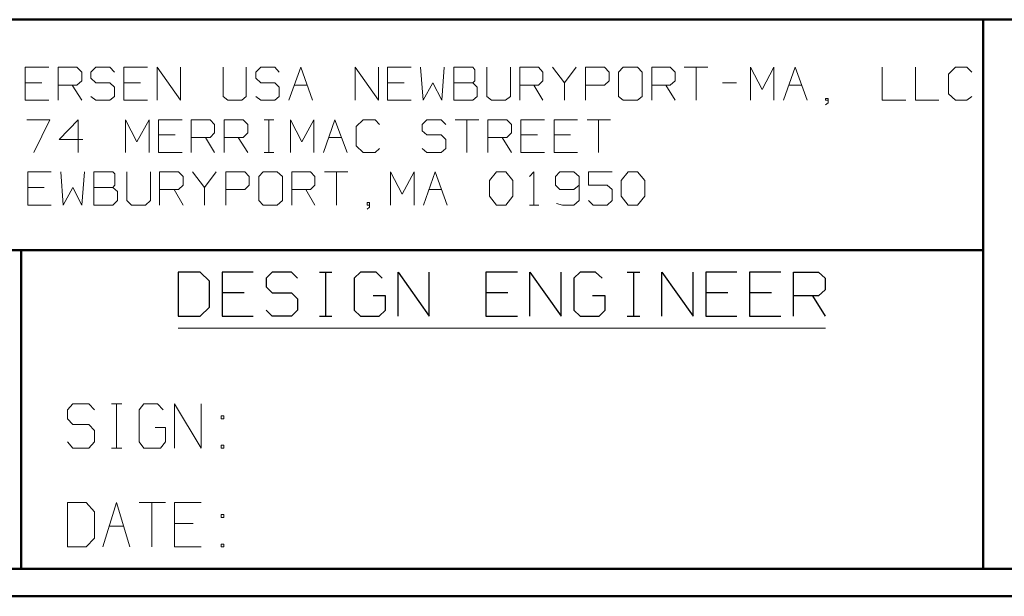
# Model space of a CAD drawing. Units: inches. Extents: x -3.57 to 3.55, y -2.65 to 2.89.
# Drawn here: x -2.2 to -0.83, y -2.65 to -1.85 of the extents above; entities that cross this region are included whole.
import ezdxf

# ---------------------------------------------------------------- set-up
doc = ezdxf.new("R2010")
doc.units = ezdxf.units.IN
doc.header["$MEASUREMENT"] = 0
doc.layers.add('Layer 1', color=7, linetype='Continuous')

msp = doc.modelspace()

# ---------------------------------------------------------------- linework, layer by layer
at = {"layer": 'Layer 1', "lineweight": 50}
for points in [[(3.5146, -1.8465), (3.5146, -1.8465), (-3.5285, -1.8465), (-3.5285, -1.8465)], [(-0.8632, -2.6076), (-0.8632, -2.6076), (-0.8632, -1.8465), (-0.8632, -1.8465)], [(-0.8632, -2.166), (-0.8632, -2.166), (-3.5285, -2.166), (-3.5285, -2.166)], [(-2.1958, -2.6076), (-2.1958, -2.6076), (-2.1958, -2.166), (-2.1958, -2.166)], [(3.5146, -2.6076), (3.5146, -2.6076), (-3.5285, -2.6076), (-3.5285, -2.6076)], [(3.5521, -2.6458), (3.5521, -2.6458), (-3.5667, -2.6458), (-3.5667, -2.6458)]]:
    msp.add_open_spline(points, degree=3, dxfattribs=at)
at = {"layer": 'Layer 1', "lineweight": 13}
for points in [[(-2.1576, -1.9125), (-2.1576, -1.9125), (-2.1903, -1.9125), (-2.1903, -1.9125)], [(-2.1903, -1.9125), (-2.1903, -1.9125), (-2.1903, -1.9583), (-2.1903, -1.9583)], [(-2.1444, -1.9583), (-2.1444, -1.9583), (-2.1444, -1.9125), (-2.1444, -1.9125)], [(-2.1444, -1.9125), (-2.1444, -1.9125), (-2.1187, -1.9125), (-2.1187, -1.9125)], [(-2.1187, -1.9125), (-2.1187, -1.9125), (-2.1118, -1.9194), (-2.1118, -1.9194)], [(-2.1118, -1.9194), (-2.1118, -1.9194), (-2.1118, -1.9313), (-2.1118, -1.9313)], [(-2.0924, -1.9125), (-2.0924, -1.9125), (-2.0993, -1.9194), (-2.0993, -1.9194)], [(-2.0993, -1.9194), (-2.0993, -1.9194), (-2.0993, -1.9278), (-2.0993, -1.9278)], [(-2.0729, -1.9125), (-2.0729, -1.9125), (-2.0924, -1.9125), (-2.0924, -1.9125)], [(-2.0667, -1.9194), (-2.0667, -1.9194), (-2.0729, -1.9125), (-2.0729, -1.9125)], [(-2.0208, -1.9125), (-2.0208, -1.9125), (-2.0535, -1.9125), (-2.0535, -1.9125)], [(-2.0535, -1.9125), (-2.0535, -1.9125), (-2.0535, -1.9583), (-2.0535, -1.9583)], [(-2.0076, -1.9583), (-2.0076, -1.9583), (-2.0076, -1.9125), (-2.0076, -1.9125)], [(-2.0076, -1.9125), (-2.0076, -1.9125), (-1.975, -1.9583), (-1.975, -1.9583)], [(-1.975, -1.9583), (-1.975, -1.9583), (-1.975, -1.9125), (-1.975, -1.9125)], [(-1.916, -1.9125), (-1.916, -1.9125), (-1.916, -1.9528), (-1.916, -1.9528)], [(-1.884, -1.9528), (-1.884, -1.9528), (-1.884, -1.9125), (-1.884, -1.9125)], [(-1.8639, -1.9125), (-1.8639, -1.9125), (-1.8708, -1.9194), (-1.8708, -1.9194)], [(-1.8708, -1.9194), (-1.8708, -1.9194), (-1.8708, -1.9278), (-1.8708, -1.9278)], [(-1.8444, -1.9125), (-1.8444, -1.9125), (-1.8639, -1.9125), (-1.8639, -1.9125)], [(-1.8382, -1.9194), (-1.8382, -1.9194), (-1.8444, -1.9125), (-1.8444, -1.9125)], [(-1.825, -1.9583), (-1.825, -1.9583), (-1.8083, -1.9125), (-1.8083, -1.9125)], [(-1.8083, -1.9125), (-1.8083, -1.9125), (-1.7924, -1.9583), (-1.7924, -1.9583)], [(-1.7333, -1.9583), (-1.7333, -1.9583), (-1.7333, -1.9125), (-1.7333, -1.9125)], [(-1.7333, -1.9125), (-1.7333, -1.9125), (-1.7007, -1.9583), (-1.7007, -1.9583)], [(-1.7007, -1.9583), (-1.7007, -1.9583), (-1.7007, -1.9125), (-1.7007, -1.9125)], [(-1.6556, -1.9125), (-1.6556, -1.9125), (-1.6882, -1.9125), (-1.6882, -1.9125)], [(-1.6882, -1.9125), (-1.6882, -1.9125), (-1.6882, -1.9583), (-1.6882, -1.9583)], [(-1.6424, -1.9125), (-1.6424, -1.9125), (-1.6389, -1.9583), (-1.6389, -1.9583)], [(-1.6132, -1.9583), (-1.6132, -1.9583), (-1.6097, -1.9125), (-1.6097, -1.9125)], [(-1.5701, -1.9125), (-1.5701, -1.9125), (-1.5965, -1.9125), (-1.5965, -1.9125)], [(-1.5965, -1.9125), (-1.5965, -1.9125), (-1.5965, -1.9583), (-1.5965, -1.9583)], [(-1.5674, -1.916), (-1.5674, -1.916), (-1.5701, -1.9125), (-1.5701, -1.9125)], [(-1.5674, -1.9313), (-1.5674, -1.9313), (-1.5674, -1.916), (-1.5674, -1.916)], [(-1.5507, -1.9125), (-1.5507, -1.9125), (-1.5507, -1.9528), (-1.5507, -1.9528)], [(-1.5181, -1.9528), (-1.5181, -1.9528), (-1.5181, -1.9125), (-1.5181, -1.9125)], [(-1.5049, -1.9583), (-1.5049, -1.9583), (-1.5049, -1.9125), (-1.5049, -1.9125)], [(-1.5049, -1.9125), (-1.5049, -1.9125), (-1.4792, -1.9125), (-1.4792, -1.9125)], [(-1.4792, -1.9125), (-1.4792, -1.9125), (-1.4729, -1.9194), (-1.4729, -1.9194)], [(-1.4729, -1.9194), (-1.4729, -1.9194), (-1.4729, -1.9313), (-1.4729, -1.9313)], [(-1.4597, -1.9125), (-1.4597, -1.9125), (-1.4431, -1.934), (-1.4431, -1.934)], [(-1.4431, -1.934), (-1.4431, -1.934), (-1.4271, -1.9125), (-1.4271, -1.9125)], [(-1.4139, -1.9583), (-1.4139, -1.9583), (-1.4139, -1.9125), (-1.4139, -1.9125)], [(-1.4139, -1.9125), (-1.4139, -1.9125), (-1.3875, -1.9125), (-1.3875, -1.9125)], [(-1.3875, -1.9125), (-1.3875, -1.9125), (-1.3812, -1.9194), (-1.3812, -1.9194)], [(-1.3812, -1.9194), (-1.3812, -1.9194), (-1.3812, -1.9313), (-1.3812, -1.9313)], [(-1.3618, -1.9125), (-1.3618, -1.9125), (-1.3681, -1.9194), (-1.3681, -1.9194)], [(-1.3681, -1.9194), (-1.3681, -1.9194), (-1.3681, -1.9528), (-1.3681, -1.9528)], [(-1.3417, -1.9125), (-1.3417, -1.9125), (-1.3618, -1.9125), (-1.3618, -1.9125)], [(-1.3354, -1.9194), (-1.3354, -1.9194), (-1.3417, -1.9125), (-1.3417, -1.9125)], [(-1.3354, -1.9528), (-1.3354, -1.9528), (-1.3354, -1.9194), (-1.3354, -1.9194)], [(-1.3222, -1.9583), (-1.3222, -1.9583), (-1.3222, -1.9125), (-1.3222, -1.9125)], [(-1.3222, -1.9125), (-1.3222, -1.9125), (-1.2965, -1.9125), (-1.2965, -1.9125)], [(-1.2965, -1.9125), (-1.2965, -1.9125), (-1.2896, -1.9194), (-1.2896, -1.9194)], [(-1.2896, -1.9194), (-1.2896, -1.9194), (-1.2896, -1.9313), (-1.2896, -1.9313)], [(-1.2771, -1.9125), (-1.2771, -1.9125), (-1.2444, -1.9125), (-1.2444, -1.9125)], [(-1.2604, -1.9125), (-1.2604, -1.9125), (-1.2604, -1.9583), (-1.2604, -1.9583)], [(-1.1854, -1.9583), (-1.1854, -1.9583), (-1.1854, -1.9125), (-1.1854, -1.9125)], [(-1.1854, -1.9125), (-1.1854, -1.9125), (-1.1694, -1.9431), (-1.1694, -1.9431)], [(-1.1694, -1.9431), (-1.1694, -1.9431), (-1.1528, -1.9125), (-1.1528, -1.9125)], [(-1.1528, -1.9125), (-1.1528, -1.9125), (-1.1528, -1.9583), (-1.1528, -1.9583)], [(-1.1396, -1.9583), (-1.1396, -1.9583), (-1.1236, -1.9125), (-1.1236, -1.9125)], [(-1.1236, -1.9125), (-1.1236, -1.9125), (-1.1069, -1.9583), (-1.1069, -1.9583)], [(-1.0028, -1.9125), (-1.0028, -1.9125), (-1.0028, -1.9583), (-1.0028, -1.9583)], [(-0.9569, -1.9125), (-0.9569, -1.9125), (-0.9569, -1.9583), (-0.9569, -1.9583)], [(-0.9014, -1.9125), (-0.9014, -1.9125), (-0.9111, -1.9222), (-0.9111, -1.9222)], [(-0.9111, -1.9222), (-0.9111, -1.9222), (-0.9111, -1.9493), (-0.9111, -1.9493)], [(-0.8854, -1.9125), (-0.8854, -1.9125), (-0.9014, -1.9125), (-0.9014, -1.9125)], [(-0.8785, -1.9194), (-0.8785, -1.9194), (-0.8854, -1.9125), (-0.8854, -1.9125)], [(-2.1674, -1.934), (-2.1674, -1.934), (-2.1903, -1.934), (-2.1903, -1.934)], [(-2.1118, -1.9313), (-2.1118, -1.9313), (-2.1187, -1.9375), (-2.1187, -1.9375)], [(-2.0993, -1.9278), (-2.0993, -1.9278), (-2.0924, -1.934), (-2.0924, -1.934)], [(-2.0924, -1.934), (-2.0924, -1.934), (-2.0729, -1.934), (-2.0729, -1.934)], [(-2.0729, -1.934), (-2.0729, -1.934), (-2.0667, -1.9403), (-2.0667, -1.9403)], [(-2.0306, -1.934), (-2.0306, -1.934), (-2.0535, -1.934), (-2.0535, -1.934)], [(-1.8708, -1.9278), (-1.8708, -1.9278), (-1.8639, -1.934), (-1.8639, -1.934)], [(-1.8639, -1.934), (-1.8639, -1.934), (-1.8444, -1.934), (-1.8444, -1.934)], [(-1.8444, -1.934), (-1.8444, -1.934), (-1.8382, -1.9403), (-1.8382, -1.9403)], [(-1.6653, -1.934), (-1.6653, -1.934), (-1.6882, -1.934), (-1.6882, -1.934)], [(-1.6389, -1.9583), (-1.6389, -1.9583), (-1.6257, -1.934), (-1.6257, -1.934)], [(-1.6257, -1.934), (-1.6257, -1.934), (-1.6132, -1.9583), (-1.6132, -1.9583)], [(-1.5965, -1.934), (-1.5965, -1.934), (-1.5701, -1.934), (-1.5701, -1.934)], [(-1.5701, -1.934), (-1.5701, -1.934), (-1.5674, -1.9313), (-1.5674, -1.9313)], [(-1.5639, -1.9403), (-1.5639, -1.9403), (-1.5701, -1.934), (-1.5701, -1.934)], [(-1.4729, -1.9313), (-1.4729, -1.9313), (-1.4792, -1.9375), (-1.4792, -1.9375)], [(-1.4431, -1.934), (-1.4431, -1.934), (-1.4431, -1.9583), (-1.4431, -1.9583)], [(-1.3812, -1.9313), (-1.3812, -1.9313), (-1.3875, -1.9375), (-1.3875, -1.9375)], [(-1.2896, -1.9313), (-1.2896, -1.9313), (-1.2965, -1.9375), (-1.2965, -1.9375)], [(-1.2243, -1.934), (-1.2243, -1.934), (-1.2049, -1.934), (-1.2049, -1.934)], [(-2.1187, -1.9375), (-2.1187, -1.9375), (-2.1444, -1.9375), (-2.1444, -1.9375)], [(-2.125, -1.9375), (-2.125, -1.9375), (-2.1118, -1.9583), (-2.1118, -1.9583)], [(-2.0667, -1.9403), (-2.0667, -1.9403), (-2.0667, -1.9528), (-2.0667, -1.9528)], [(-1.8382, -1.9403), (-1.8382, -1.9403), (-1.8382, -1.9528), (-1.8382, -1.9528)], [(-1.8174, -1.9375), (-1.8174, -1.9375), (-1.8, -1.9375), (-1.8, -1.9375)], [(-1.5639, -1.9528), (-1.5639, -1.9528), (-1.5639, -1.9403), (-1.5639, -1.9403)], [(-1.4792, -1.9375), (-1.4792, -1.9375), (-1.5049, -1.9375), (-1.5049, -1.9375)], [(-1.4854, -1.9375), (-1.4854, -1.9375), (-1.4729, -1.9583), (-1.4729, -1.9583)], [(-1.3875, -1.9375), (-1.3875, -1.9375), (-1.4139, -1.9375), (-1.4139, -1.9375)], [(-1.2965, -1.9375), (-1.2965, -1.9375), (-1.3222, -1.9375), (-1.3222, -1.9375)], [(-1.3028, -1.9375), (-1.3028, -1.9375), (-1.2896, -1.9583), (-1.2896, -1.9583)], [(-1.1319, -1.9375), (-1.1319, -1.9375), (-1.1146, -1.9375), (-1.1146, -1.9375)], [(-0.9111, -1.9493), (-0.9111, -1.9493), (-0.9014, -1.9583), (-0.9014, -1.9583)], [(-2.1903, -1.9583), (-2.1903, -1.9583), (-2.1576, -1.9583), (-2.1576, -1.9583)], [(-2.0924, -1.9583), (-2.0924, -1.9583), (-2.0993, -1.9528), (-2.0993, -1.9528)], [(-2.0729, -1.9583), (-2.0729, -1.9583), (-2.0924, -1.9583), (-2.0924, -1.9583)], [(-2.0667, -1.9528), (-2.0667, -1.9528), (-2.0729, -1.9583), (-2.0729, -1.9583)], [(-2.0535, -1.9583), (-2.0535, -1.9583), (-2.0208, -1.9583), (-2.0208, -1.9583)], [(-1.916, -1.9528), (-1.916, -1.9528), (-1.9097, -1.9583), (-1.9097, -1.9583)], [(-1.9097, -1.9583), (-1.9097, -1.9583), (-1.8903, -1.9583), (-1.8903, -1.9583)], [(-1.8903, -1.9583), (-1.8903, -1.9583), (-1.884, -1.9528), (-1.884, -1.9528)], [(-1.8639, -1.9583), (-1.8639, -1.9583), (-1.8708, -1.9528), (-1.8708, -1.9528)], [(-1.8444, -1.9583), (-1.8444, -1.9583), (-1.8639, -1.9583), (-1.8639, -1.9583)], [(-1.8382, -1.9528), (-1.8382, -1.9528), (-1.8444, -1.9583), (-1.8444, -1.9583)], [(-1.6882, -1.9583), (-1.6882, -1.9583), (-1.6556, -1.9583), (-1.6556, -1.9583)], [(-1.5965, -1.9583), (-1.5965, -1.9583), (-1.5701, -1.9583), (-1.5701, -1.9583)], [(-1.5701, -1.9583), (-1.5701, -1.9583), (-1.5639, -1.9528), (-1.5639, -1.9528)], [(-1.5507, -1.9528), (-1.5507, -1.9528), (-1.5444, -1.9583), (-1.5444, -1.9583)], [(-1.5444, -1.9583), (-1.5444, -1.9583), (-1.525, -1.9583), (-1.525, -1.9583)], [(-1.525, -1.9583), (-1.525, -1.9583), (-1.5181, -1.9528), (-1.5181, -1.9528)], [(-1.3681, -1.9528), (-1.3681, -1.9528), (-1.3618, -1.9583), (-1.3618, -1.9583)], [(-1.3618, -1.9583), (-1.3618, -1.9583), (-1.3417, -1.9583), (-1.3417, -1.9583)], [(-1.3417, -1.9583), (-1.3417, -1.9583), (-1.3354, -1.9528), (-1.3354, -1.9528)], [(-1.0778, -1.9556), (-1.0778, -1.9556), (-1.0812, -1.9556), (-1.0812, -1.9556)], [(-1.0812, -1.9556), (-1.0812, -1.9556), (-1.0812, -1.9583), (-1.0812, -1.9583)], [(-1.0812, -1.9583), (-1.0812, -1.9583), (-1.0778, -1.9583), (-1.0778, -1.9583)], [(-1.0812, -1.9646), (-1.0812, -1.9646), (-1.0778, -1.9618), (-1.0778, -1.9618)], [(-1.0778, -1.9618), (-1.0778, -1.9618), (-1.0778, -1.9556), (-1.0778, -1.9556)], [(-1.0028, -1.9583), (-1.0028, -1.9583), (-0.9701, -1.9583), (-0.9701, -1.9583)], [(-0.9569, -1.9583), (-0.9569, -1.9583), (-0.9243, -1.9583), (-0.9243, -1.9583)], [(-0.9014, -1.9583), (-0.9014, -1.9583), (-0.8854, -1.9583), (-0.8854, -1.9583)], [(-0.8854, -1.9583), (-0.8854, -1.9583), (-0.8785, -1.9528), (-0.8785, -1.9528)], [(-2.1882, -1.9854), (-2.1882, -1.9854), (-2.1562, -1.9854), (-2.1562, -1.9854)], [(-2.1562, -1.9854), (-2.1562, -1.9854), (-2.1785, -2.0306), (-2.1785, -2.0306)], [(-2.1167, -1.9854), (-2.1167, -1.9854), (-2.1431, -2.0125), (-2.1431, -2.0125)], [(-2.1167, -2.0306), (-2.1167, -2.0306), (-2.1167, -1.9854), (-2.1167, -1.9854)], [(-2.0514, -2.0306), (-2.0514, -2.0306), (-2.0514, -1.9854), (-2.0514, -1.9854)], [(-2.0514, -1.9854), (-2.0514, -1.9854), (-2.0354, -2.016), (-2.0354, -2.016)], [(-2.0354, -2.016), (-2.0354, -2.016), (-2.0187, -1.9854), (-2.0187, -1.9854)], [(-2.0187, -1.9854), (-2.0187, -1.9854), (-2.0187, -2.0306), (-2.0187, -2.0306)], [(-1.9729, -1.9854), (-1.9729, -1.9854), (-2.0056, -1.9854), (-2.0056, -1.9854)], [(-2.0056, -1.9854), (-2.0056, -1.9854), (-2.0056, -2.0306), (-2.0056, -2.0306)], [(-1.9604, -2.0306), (-1.9604, -2.0306), (-1.9604, -1.9854), (-1.9604, -1.9854)], [(-1.9604, -1.9854), (-1.9604, -1.9854), (-1.934, -1.9854), (-1.934, -1.9854)], [(-1.934, -1.9854), (-1.934, -1.9854), (-1.9278, -1.9917), (-1.9278, -1.9917)], [(-1.9278, -1.9917), (-1.9278, -1.9917), (-1.9278, -2.0035), (-1.9278, -2.0035)], [(-1.9146, -2.0306), (-1.9146, -2.0306), (-1.9146, -1.9854), (-1.9146, -1.9854)], [(-1.9146, -1.9854), (-1.9146, -1.9854), (-1.8882, -1.9854), (-1.8882, -1.9854)], [(-1.8882, -1.9854), (-1.8882, -1.9854), (-1.8819, -1.9917), (-1.8819, -1.9917)], [(-1.8819, -1.9917), (-1.8819, -1.9917), (-1.8819, -2.0035), (-1.8819, -2.0035)], [(-1.859, -1.9854), (-1.859, -1.9854), (-1.8458, -1.9854), (-1.8458, -1.9854)], [(-1.8528, -2.0306), (-1.8528, -2.0306), (-1.8528, -1.9854), (-1.8528, -1.9854)], [(-1.8229, -2.0306), (-1.8229, -2.0306), (-1.8229, -1.9854), (-1.8229, -1.9854)], [(-1.8229, -1.9854), (-1.8229, -1.9854), (-1.8069, -2.016), (-1.8069, -2.016)], [(-1.8069, -2.016), (-1.8069, -2.016), (-1.7903, -1.9854), (-1.7903, -1.9854)], [(-1.7903, -1.9854), (-1.7903, -1.9854), (-1.7903, -2.0306), (-1.7903, -2.0306)], [(-1.7771, -2.0306), (-1.7771, -2.0306), (-1.7611, -1.9854), (-1.7611, -1.9854)], [(-1.7611, -1.9854), (-1.7611, -1.9854), (-1.7444, -2.0306), (-1.7444, -2.0306)], [(-1.7222, -1.9854), (-1.7222, -1.9854), (-1.7319, -1.9944), (-1.7319, -1.9944)], [(-1.7056, -1.9854), (-1.7056, -1.9854), (-1.7222, -1.9854), (-1.7222, -1.9854)], [(-1.6993, -1.9917), (-1.6993, -1.9917), (-1.7056, -1.9854), (-1.7056, -1.9854)], [(-1.634, -1.9854), (-1.634, -1.9854), (-1.6403, -1.9917), (-1.6403, -1.9917)], [(-1.6403, -1.9917), (-1.6403, -1.9917), (-1.6403, -2.0007), (-1.6403, -2.0007)], [(-1.6139, -1.9854), (-1.6139, -1.9854), (-1.634, -1.9854), (-1.634, -1.9854)], [(-1.6076, -1.9917), (-1.6076, -1.9917), (-1.6139, -1.9854), (-1.6139, -1.9854)], [(-1.5944, -1.9854), (-1.5944, -1.9854), (-1.5618, -1.9854), (-1.5618, -1.9854)], [(-1.5785, -1.9854), (-1.5785, -1.9854), (-1.5785, -2.0306), (-1.5785, -2.0306)], [(-1.5493, -2.0306), (-1.5493, -2.0306), (-1.5493, -1.9854), (-1.5493, -1.9854)], [(-1.5493, -1.9854), (-1.5493, -1.9854), (-1.5229, -1.9854), (-1.5229, -1.9854)], [(-1.5229, -1.9854), (-1.5229, -1.9854), (-1.5167, -1.9917), (-1.5167, -1.9917)], [(-1.5167, -1.9917), (-1.5167, -1.9917), (-1.5167, -2.0035), (-1.5167, -2.0035)], [(-1.4708, -1.9854), (-1.4708, -1.9854), (-1.5035, -1.9854), (-1.5035, -1.9854)], [(-1.5035, -1.9854), (-1.5035, -1.9854), (-1.5035, -2.0306), (-1.5035, -2.0306)], [(-1.425, -1.9854), (-1.425, -1.9854), (-1.4576, -1.9854), (-1.4576, -1.9854)], [(-1.4576, -1.9854), (-1.4576, -1.9854), (-1.4576, -2.0306), (-1.4576, -2.0306)], [(-1.4118, -1.9854), (-1.4118, -1.9854), (-1.3792, -1.9854), (-1.3792, -1.9854)], [(-1.3958, -1.9854), (-1.3958, -1.9854), (-1.3958, -2.0306), (-1.3958, -2.0306)], [(-1.9278, -2.0035), (-1.9278, -2.0035), (-1.934, -2.0097), (-1.934, -2.0097)], [(-1.8819, -2.0035), (-1.8819, -2.0035), (-1.8882, -2.0097), (-1.8882, -2.0097)], [(-1.7319, -1.9944), (-1.7319, -1.9944), (-1.7319, -2.0215), (-1.7319, -2.0215)], [(-1.6403, -2.0007), (-1.6403, -2.0007), (-1.634, -2.0063), (-1.634, -2.0063)], [(-1.5167, -2.0035), (-1.5167, -2.0035), (-1.5229, -2.0097), (-1.5229, -2.0097)], [(-2.1431, -2.0125), (-2.1431, -2.0125), (-2.1104, -2.0125), (-2.1104, -2.0125)], [(-1.9826, -2.0063), (-1.9826, -2.0063), (-2.0056, -2.0063), (-2.0056, -2.0063)], [(-1.934, -2.0097), (-1.934, -2.0097), (-1.9604, -2.0097), (-1.9604, -2.0097)], [(-1.9403, -2.0097), (-1.9403, -2.0097), (-1.9278, -2.0306), (-1.9278, -2.0306)], [(-1.8882, -2.0097), (-1.8882, -2.0097), (-1.9146, -2.0097), (-1.9146, -2.0097)], [(-1.8951, -2.0097), (-1.8951, -2.0097), (-1.8819, -2.0306), (-1.8819, -2.0306)], [(-1.7694, -2.0097), (-1.7694, -2.0097), (-1.7521, -2.0097), (-1.7521, -2.0097)], [(-1.634, -2.0063), (-1.634, -2.0063), (-1.6139, -2.0063), (-1.6139, -2.0063)], [(-1.6139, -2.0063), (-1.6139, -2.0063), (-1.6076, -2.0125), (-1.6076, -2.0125)], [(-1.6076, -2.0125), (-1.6076, -2.0125), (-1.6076, -2.025), (-1.6076, -2.025)], [(-1.5229, -2.0097), (-1.5229, -2.0097), (-1.5493, -2.0097), (-1.5493, -2.0097)], [(-1.5292, -2.0097), (-1.5292, -2.0097), (-1.5167, -2.0306), (-1.5167, -2.0306)], [(-1.4806, -2.0063), (-1.4806, -2.0063), (-1.5035, -2.0063), (-1.5035, -2.0063)], [(-1.4347, -2.0063), (-1.4347, -2.0063), (-1.4576, -2.0063), (-1.4576, -2.0063)], [(-2.0056, -2.0306), (-2.0056, -2.0306), (-1.9729, -2.0306), (-1.9729, -2.0306)], [(-1.859, -2.0306), (-1.859, -2.0306), (-1.8458, -2.0306), (-1.8458, -2.0306)], [(-1.7319, -2.0215), (-1.7319, -2.0215), (-1.7222, -2.0306), (-1.7222, -2.0306)], [(-1.7222, -2.0306), (-1.7222, -2.0306), (-1.7056, -2.0306), (-1.7056, -2.0306)], [(-1.7056, -2.0306), (-1.7056, -2.0306), (-1.6993, -2.025), (-1.6993, -2.025)], [(-1.634, -2.0306), (-1.634, -2.0306), (-1.6403, -2.025), (-1.6403, -2.025)], [(-1.6139, -2.0306), (-1.6139, -2.0306), (-1.634, -2.0306), (-1.634, -2.0306)], [(-1.6076, -2.025), (-1.6076, -2.025), (-1.6139, -2.0306), (-1.6139, -2.0306)], [(-1.5035, -2.0306), (-1.5035, -2.0306), (-1.4708, -2.0306), (-1.4708, -2.0306)], [(-1.4576, -2.0306), (-1.4576, -2.0306), (-1.425, -2.0306), (-1.425, -2.0306)], [(-2.1542, -2.0576), (-2.1542, -2.0576), (-2.1868, -2.0576), (-2.1868, -2.0576)], [(-2.1868, -2.0576), (-2.1868, -2.0576), (-2.1868, -2.1035), (-2.1868, -2.1035)], [(-2.141, -2.0576), (-2.141, -2.0576), (-2.1375, -2.1035), (-2.1375, -2.1035)], [(-2.1118, -2.1035), (-2.1118, -2.1035), (-2.1083, -2.0576), (-2.1083, -2.0576)], [(-2.0687, -2.0576), (-2.0687, -2.0576), (-2.0951, -2.0576), (-2.0951, -2.0576)], [(-2.0951, -2.0576), (-2.0951, -2.0576), (-2.0951, -2.1035), (-2.0951, -2.1035)], [(-2.066, -2.0604), (-2.066, -2.0604), (-2.0687, -2.0576), (-2.0687, -2.0576)], [(-2.0493, -2.0576), (-2.0493, -2.0576), (-2.0493, -2.0972), (-2.0493, -2.0972)], [(-2.0167, -2.0972), (-2.0167, -2.0972), (-2.0167, -2.0576), (-2.0167, -2.0576)], [(-2.0042, -2.1035), (-2.0042, -2.1035), (-2.0042, -2.0576), (-2.0042, -2.0576)], [(-2.0042, -2.0576), (-2.0042, -2.0576), (-1.9778, -2.0576), (-1.9778, -2.0576)], [(-1.9778, -2.0576), (-1.9778, -2.0576), (-1.9715, -2.0639), (-1.9715, -2.0639)], [(-1.9583, -2.0576), (-1.9583, -2.0576), (-1.9417, -2.0792), (-1.9417, -2.0792)], [(-1.9417, -2.0792), (-1.9417, -2.0792), (-1.9257, -2.0576), (-1.9257, -2.0576)], [(-1.9125, -2.1035), (-1.9125, -2.1035), (-1.9125, -2.0576), (-1.9125, -2.0576)], [(-1.9125, -2.0576), (-1.9125, -2.0576), (-1.8861, -2.0576), (-1.8861, -2.0576)], [(-1.8861, -2.0576), (-1.8861, -2.0576), (-1.8799, -2.0639), (-1.8799, -2.0639)], [(-1.8604, -2.0576), (-1.8604, -2.0576), (-1.8667, -2.0639), (-1.8667, -2.0639)], [(-1.841, -2.0576), (-1.841, -2.0576), (-1.8604, -2.0576), (-1.8604, -2.0576)], [(-1.834, -2.0639), (-1.834, -2.0639), (-1.841, -2.0576), (-1.841, -2.0576)], [(-1.8208, -2.1035), (-1.8208, -2.1035), (-1.8208, -2.0576), (-1.8208, -2.0576)], [(-1.8208, -2.0576), (-1.8208, -2.0576), (-1.7951, -2.0576), (-1.7951, -2.0576)], [(-1.7951, -2.0576), (-1.7951, -2.0576), (-1.7889, -2.0639), (-1.7889, -2.0639)], [(-1.7757, -2.0576), (-1.7757, -2.0576), (-1.7431, -2.0576), (-1.7431, -2.0576)], [(-1.759, -2.0576), (-1.759, -2.0576), (-1.759, -2.1035), (-1.759, -2.1035)], [(-1.684, -2.1035), (-1.684, -2.1035), (-1.684, -2.0576), (-1.684, -2.0576)], [(-1.684, -2.0576), (-1.684, -2.0576), (-1.6681, -2.0882), (-1.6681, -2.0882)], [(-1.6681, -2.0882), (-1.6681, -2.0882), (-1.6514, -2.0576), (-1.6514, -2.0576)], [(-1.6514, -2.0576), (-1.6514, -2.0576), (-1.6514, -2.1035), (-1.6514, -2.1035)], [(-1.6382, -2.1035), (-1.6382, -2.1035), (-1.6222, -2.0576), (-1.6222, -2.0576)], [(-1.6222, -2.0576), (-1.6222, -2.0576), (-1.6056, -2.1035), (-1.6056, -2.1035)], [(-1.5472, -2.0694), (-1.5472, -2.0694), (-1.5375, -2.0576), (-1.5375, -2.0576)], [(-1.5375, -2.0576), (-1.5375, -2.0576), (-1.5243, -2.0576), (-1.5243, -2.0576)], [(-1.5243, -2.0576), (-1.5243, -2.0576), (-1.5146, -2.0694), (-1.5146, -2.0694)], [(-1.4917, -2.0639), (-1.4917, -2.0639), (-1.4854, -2.0576), (-1.4854, -2.0576)], [(-1.4854, -2.0576), (-1.4854, -2.0576), (-1.4854, -2.1035), (-1.4854, -2.1035)], [(-1.4493, -2.0576), (-1.4493, -2.0576), (-1.4556, -2.0639), (-1.4556, -2.0639)], [(-1.4299, -2.0576), (-1.4299, -2.0576), (-1.4493, -2.0576), (-1.4493, -2.0576)], [(-1.4229, -2.0639), (-1.4229, -2.0639), (-1.4299, -2.0576), (-1.4299, -2.0576)], [(-1.3771, -2.0576), (-1.3771, -2.0576), (-1.4097, -2.0576), (-1.4097, -2.0576)], [(-1.4097, -2.0576), (-1.4097, -2.0576), (-1.4097, -2.0757), (-1.4097, -2.0757)], [(-1.3646, -2.0694), (-1.3646, -2.0694), (-1.3549, -2.0576), (-1.3549, -2.0576)], [(-1.3549, -2.0576), (-1.3549, -2.0576), (-1.3417, -2.0576), (-1.3417, -2.0576)], [(-1.3417, -2.0576), (-1.3417, -2.0576), (-1.3319, -2.0694), (-1.3319, -2.0694)], [(-2.066, -2.0757), (-2.066, -2.0757), (-2.066, -2.0604), (-2.066, -2.0604)], [(-1.9715, -2.0639), (-1.9715, -2.0639), (-1.9715, -2.0757), (-1.9715, -2.0757)], [(-1.8799, -2.0639), (-1.8799, -2.0639), (-1.8799, -2.0757), (-1.8799, -2.0757)], [(-1.8667, -2.0639), (-1.8667, -2.0639), (-1.8667, -2.0972), (-1.8667, -2.0972)], [(-1.834, -2.0972), (-1.834, -2.0972), (-1.834, -2.0639), (-1.834, -2.0639)], [(-1.7889, -2.0639), (-1.7889, -2.0639), (-1.7889, -2.0757), (-1.7889, -2.0757)], [(-1.5472, -2.091), (-1.5472, -2.091), (-1.5472, -2.0694), (-1.5472, -2.0694)], [(-1.5146, -2.0694), (-1.5146, -2.0694), (-1.5146, -2.091), (-1.5146, -2.091)], [(-1.4556, -2.0639), (-1.4556, -2.0639), (-1.4556, -2.0757), (-1.4556, -2.0757)], [(-1.4229, -2.0639), (-1.4229, -2.0639), (-1.4229, -2.0972), (-1.4229, -2.0972)], [(-1.3646, -2.091), (-1.3646, -2.091), (-1.3646, -2.0694), (-1.3646, -2.0694)], [(-1.3319, -2.0694), (-1.3319, -2.0694), (-1.3319, -2.091), (-1.3319, -2.091)], [(-2.1639, -2.0792), (-2.1639, -2.0792), (-2.1868, -2.0792), (-2.1868, -2.0792)], [(-2.1375, -2.1035), (-2.1375, -2.1035), (-2.1243, -2.0792), (-2.1243, -2.0792)], [(-2.1243, -2.0792), (-2.1243, -2.0792), (-2.1118, -2.1035), (-2.1118, -2.1035)], [(-2.0951, -2.0792), (-2.0951, -2.0792), (-2.0687, -2.0792), (-2.0687, -2.0792)], [(-2.0687, -2.0792), (-2.0687, -2.0792), (-2.066, -2.0757), (-2.066, -2.0757)], [(-2.0625, -2.0847), (-2.0625, -2.0847), (-2.0687, -2.0792), (-2.0687, -2.0792)], [(-2.0625, -2.0972), (-2.0625, -2.0972), (-2.0625, -2.0847), (-2.0625, -2.0847)], [(-1.9778, -2.0819), (-1.9778, -2.0819), (-2.0042, -2.0819), (-2.0042, -2.0819)], [(-1.984, -2.0819), (-1.984, -2.0819), (-1.9715, -2.1035), (-1.9715, -2.1035)], [(-1.9715, -2.0757), (-1.9715, -2.0757), (-1.9778, -2.0819), (-1.9778, -2.0819)], [(-1.9417, -2.0792), (-1.9417, -2.0792), (-1.9417, -2.1035), (-1.9417, -2.1035)], [(-1.8861, -2.0819), (-1.8861, -2.0819), (-1.9125, -2.0819), (-1.9125, -2.0819)], [(-1.8799, -2.0757), (-1.8799, -2.0757), (-1.8861, -2.0819), (-1.8861, -2.0819)], [(-1.7951, -2.0819), (-1.7951, -2.0819), (-1.8208, -2.0819), (-1.8208, -2.0819)], [(-1.8014, -2.0819), (-1.8014, -2.0819), (-1.7889, -2.1035), (-1.7889, -2.1035)], [(-1.7889, -2.0757), (-1.7889, -2.0757), (-1.7951, -2.0819), (-1.7951, -2.0819)], [(-1.6306, -2.0819), (-1.6306, -2.0819), (-1.6132, -2.0819), (-1.6132, -2.0819)], [(-1.4556, -2.0757), (-1.4556, -2.0757), (-1.4493, -2.0819), (-1.4493, -2.0819)], [(-1.4493, -2.0819), (-1.4493, -2.0819), (-1.4299, -2.0819), (-1.4299, -2.0819)], [(-1.4299, -2.0819), (-1.4299, -2.0819), (-1.4229, -2.0757), (-1.4229, -2.0757)], [(-1.4097, -2.0757), (-1.4097, -2.0757), (-1.384, -2.0757), (-1.384, -2.0757)], [(-1.384, -2.0757), (-1.384, -2.0757), (-1.3771, -2.0819), (-1.3771, -2.0819)], [(-1.3771, -2.0819), (-1.3771, -2.0819), (-1.3771, -2.0972), (-1.3771, -2.0972)], [(-2.0687, -2.1035), (-2.0687, -2.1035), (-2.0625, -2.0972), (-2.0625, -2.0972)], [(-2.0493, -2.0972), (-2.0493, -2.0972), (-2.0431, -2.1035), (-2.0431, -2.1035)], [(-2.0236, -2.1035), (-2.0236, -2.1035), (-2.0167, -2.0972), (-2.0167, -2.0972)], [(-1.8667, -2.0972), (-1.8667, -2.0972), (-1.8604, -2.1035), (-1.8604, -2.1035)], [(-1.841, -2.1035), (-1.841, -2.1035), (-1.834, -2.0972), (-1.834, -2.0972)], [(-1.7132, -2.1), (-1.7132, -2.1), (-1.7167, -2.1), (-1.7167, -2.1)], [(-1.7167, -2.1), (-1.7167, -2.1), (-1.7167, -2.1035), (-1.7167, -2.1035)], [(-1.7132, -2.1063), (-1.7132, -2.1063), (-1.7132, -2.1), (-1.7132, -2.1)], [(-1.5375, -2.1035), (-1.5375, -2.1035), (-1.5472, -2.091), (-1.5472, -2.091)], [(-1.5146, -2.091), (-1.5146, -2.091), (-1.5243, -2.1035), (-1.5243, -2.1035)], [(-1.4229, -2.0972), (-1.4229, -2.0972), (-1.4299, -2.1035), (-1.4299, -2.1035)], [(-1.4035, -2.1035), (-1.4035, -2.1035), (-1.4097, -2.0972), (-1.4097, -2.0972)], [(-1.3771, -2.0972), (-1.3771, -2.0972), (-1.384, -2.1035), (-1.384, -2.1035)], [(-1.3549, -2.1035), (-1.3549, -2.1035), (-1.3646, -2.091), (-1.3646, -2.091)], [(-1.3319, -2.091), (-1.3319, -2.091), (-1.3417, -2.1035), (-1.3417, -2.1035)], [(-2.1868, -2.1035), (-2.1868, -2.1035), (-2.1542, -2.1035), (-2.1542, -2.1035)], [(-2.0951, -2.1035), (-2.0951, -2.1035), (-2.0687, -2.1035), (-2.0687, -2.1035)], [(-2.0431, -2.1035), (-2.0431, -2.1035), (-2.0236, -2.1035), (-2.0236, -2.1035)], [(-1.8604, -2.1035), (-1.8604, -2.1035), (-1.841, -2.1035), (-1.841, -2.1035)], [(-1.7167, -2.1035), (-1.7167, -2.1035), (-1.7132, -2.1035), (-1.7132, -2.1035)], [(-1.7167, -2.109), (-1.7167, -2.109), (-1.7132, -2.1063), (-1.7132, -2.1063)], [(-1.5243, -2.1035), (-1.5243, -2.1035), (-1.5375, -2.1035), (-1.5375, -2.1035)], [(-1.4917, -2.1035), (-1.4917, -2.1035), (-1.4785, -2.1035), (-1.4785, -2.1035)], [(-1.4458, -2.1035), (-1.4458, -2.1035), (-1.4542, -2.1014), (-1.4542, -2.1014)], [(-1.4299, -2.1035), (-1.4299, -2.1035), (-1.4458, -2.1035), (-1.4458, -2.1035)], [(-1.384, -2.1035), (-1.384, -2.1035), (-1.4035, -2.1035), (-1.4035, -2.1035)], [(-1.3417, -2.1035), (-1.3417, -2.1035), (-1.3549, -2.1035), (-1.3549, -2.1035)], [(-1.9785, -2.2743), (-1.9785, -2.2743), (-1.0812, -2.2743), (-1.0812, -2.2743)], [(-2.1243, -2.3792), (-2.1243, -2.3792), (-2.1319, -2.3875), (-2.1319, -2.3875)], [(-2.1021, -2.3792), (-2.1021, -2.3792), (-2.1243, -2.3792), (-2.1243, -2.3792)], [(-2.0944, -2.3875), (-2.0944, -2.3875), (-2.1021, -2.3792), (-2.1021, -2.3792)], [(-2.0708, -2.3792), (-2.0708, -2.3792), (-2.0562, -2.3792), (-2.0562, -2.3792)], [(-2.0639, -2.4403), (-2.0639, -2.4403), (-2.0639, -2.3792), (-2.0639, -2.3792)], [(-2.0257, -2.3792), (-2.0257, -2.3792), (-2.0326, -2.3875), (-2.0326, -2.3875)], [(-2.0069, -2.3792), (-2.0069, -2.3792), (-2.0257, -2.3792), (-2.0257, -2.3792)], [(-1.9993, -2.3875), (-1.9993, -2.3875), (-2.0069, -2.3792), (-2.0069, -2.3792)], [(-1.9833, -2.4403), (-1.9833, -2.4403), (-1.9833, -2.3792), (-1.9833, -2.3792)], [(-1.9833, -2.3792), (-1.9833, -2.3792), (-1.9465, -2.4403), (-1.9465, -2.4403)], [(-1.9465, -2.4403), (-1.9465, -2.4403), (-1.9465, -2.3792), (-1.9465, -2.3792)], [(-2.1319, -2.3875), (-2.1319, -2.3875), (-2.1319, -2.4), (-2.1319, -2.4)], [(-2.1319, -2.4), (-2.1319, -2.4), (-2.1243, -2.4076), (-2.1243, -2.4076)], [(-2.0326, -2.3875), (-2.0326, -2.3875), (-2.0326, -2.4319), (-2.0326, -2.4319)], [(-1.9153, -2.3958), (-1.9153, -2.3958), (-1.9187, -2.3958), (-1.9187, -2.3958)], [(-1.9187, -2.3958), (-1.9187, -2.3958), (-1.9187, -2.4), (-1.9187, -2.4)], [(-1.9187, -2.4), (-1.9187, -2.4), (-1.9153, -2.4), (-1.9153, -2.4)], [(-1.9153, -2.4), (-1.9153, -2.4), (-1.9153, -2.3958), (-1.9153, -2.3958)], [(-2.1243, -2.4076), (-2.1243, -2.4076), (-2.1021, -2.4076), (-2.1021, -2.4076)], [(-2.1021, -2.4076), (-2.1021, -2.4076), (-2.0944, -2.416), (-2.0944, -2.416)], [(-1.9958, -2.4118), (-1.9958, -2.4118), (-2.0104, -2.4118), (-2.0104, -2.4118)], [(-1.9958, -2.4319), (-1.9958, -2.4319), (-1.9958, -2.4118), (-1.9958, -2.4118)], [(-2.0944, -2.416), (-2.0944, -2.416), (-2.0944, -2.4319), (-2.0944, -2.4319)], [(-2.1243, -2.4403), (-2.1243, -2.4403), (-2.1319, -2.4319), (-2.1319, -2.4319)], [(-2.1021, -2.4403), (-2.1021, -2.4403), (-2.1243, -2.4403), (-2.1243, -2.4403)], [(-2.0944, -2.4319), (-2.0944, -2.4319), (-2.1021, -2.4403), (-2.1021, -2.4403)], [(-2.0708, -2.4403), (-2.0708, -2.4403), (-2.0562, -2.4403), (-2.0562, -2.4403)], [(-2.0326, -2.4319), (-2.0326, -2.4319), (-2.0257, -2.4403), (-2.0257, -2.4403)], [(-2.0257, -2.4403), (-2.0257, -2.4403), (-2.0028, -2.4403), (-2.0028, -2.4403)], [(-2.0028, -2.4403), (-2.0028, -2.4403), (-1.9958, -2.4319), (-1.9958, -2.4319)], [(-1.9153, -2.4361), (-1.9153, -2.4361), (-1.9187, -2.4361), (-1.9187, -2.4361)], [(-1.9187, -2.4361), (-1.9187, -2.4361), (-1.9187, -2.4403), (-1.9187, -2.4403)], [(-1.9187, -2.4403), (-1.9187, -2.4403), (-1.9153, -2.4403), (-1.9153, -2.4403)], [(-1.9153, -2.4403), (-1.9153, -2.4403), (-1.9153, -2.4361), (-1.9153, -2.4361)], [(-2.1056, -2.516), (-2.1056, -2.516), (-2.1319, -2.516), (-2.1319, -2.516)], [(-2.1319, -2.516), (-2.1319, -2.516), (-2.1319, -2.5771), (-2.1319, -2.5771)], [(-2.0944, -2.5285), (-2.0944, -2.5285), (-2.1056, -2.516), (-2.1056, -2.516)], [(-2.0826, -2.5771), (-2.0826, -2.5771), (-2.0639, -2.516), (-2.0639, -2.516)], [(-2.0639, -2.516), (-2.0639, -2.516), (-2.0451, -2.5771), (-2.0451, -2.5771)], [(-2.0326, -2.516), (-2.0326, -2.516), (-1.9958, -2.516), (-1.9958, -2.516)], [(-2.0146, -2.516), (-2.0146, -2.516), (-2.0146, -2.5771), (-2.0146, -2.5771)], [(-1.9465, -2.516), (-1.9465, -2.516), (-1.9833, -2.516), (-1.9833, -2.516)], [(-1.9833, -2.516), (-1.9833, -2.516), (-1.9833, -2.5771), (-1.9833, -2.5771)], [(-2.0944, -2.5653), (-2.0944, -2.5653), (-2.0944, -2.5285), (-2.0944, -2.5285)], [(-1.9153, -2.5326), (-1.9153, -2.5326), (-1.9187, -2.5326), (-1.9187, -2.5326)], [(-1.9187, -2.5326), (-1.9187, -2.5326), (-1.9187, -2.5368), (-1.9187, -2.5368)], [(-1.9187, -2.5368), (-1.9187, -2.5368), (-1.9153, -2.5368), (-1.9153, -2.5368)], [(-1.9153, -2.5368), (-1.9153, -2.5368), (-1.9153, -2.5326), (-1.9153, -2.5326)], [(-2.0736, -2.5486), (-2.0736, -2.5486), (-2.0542, -2.5486), (-2.0542, -2.5486)], [(-1.9576, -2.5451), (-1.9576, -2.5451), (-1.9833, -2.5451), (-1.9833, -2.5451)], [(-2.1319, -2.5771), (-2.1319, -2.5771), (-2.1056, -2.5771), (-2.1056, -2.5771)], [(-2.1056, -2.5771), (-2.1056, -2.5771), (-2.0944, -2.5653), (-2.0944, -2.5653)], [(-1.9833, -2.5771), (-1.9833, -2.5771), (-1.9465, -2.5771), (-1.9465, -2.5771)], [(-1.9153, -2.5736), (-1.9153, -2.5736), (-1.9187, -2.5736), (-1.9187, -2.5736)], [(-1.9187, -2.5736), (-1.9187, -2.5736), (-1.9187, -2.5771), (-1.9187, -2.5771)], [(-1.9187, -2.5771), (-1.9187, -2.5771), (-1.9153, -2.5771), (-1.9153, -2.5771)], [(-1.9153, -2.5771), (-1.9153, -2.5771), (-1.9153, -2.5736), (-1.9153, -2.5736)]]:
    msp.add_open_spline(points, degree=3, dxfattribs=at)
at = {"layer": 'Layer 1', "lineweight": 25}
for points in [[(-1.9479, -2.1965), (-1.9479, -2.1965), (-1.9785, -2.1965), (-1.9785, -2.1965)], [(-1.9785, -2.1965), (-1.9785, -2.1965), (-1.9785, -2.2576), (-1.9785, -2.2576)], [(-1.9347, -2.209), (-1.9347, -2.209), (-1.9479, -2.1965), (-1.9479, -2.1965)], [(-1.9347, -2.2451), (-1.9347, -2.2451), (-1.9347, -2.209), (-1.9347, -2.209)], [(-1.8743, -2.1965), (-1.8743, -2.1965), (-1.9174, -2.1965), (-1.9174, -2.1965)], [(-1.9174, -2.1965), (-1.9174, -2.1965), (-1.9174, -2.2576), (-1.9174, -2.2576)], [(-1.8479, -2.1965), (-1.8479, -2.1965), (-1.8562, -2.2049), (-1.8562, -2.2049)], [(-1.8562, -2.2049), (-1.8562, -2.2049), (-1.8562, -2.2167), (-1.8562, -2.2167)], [(-1.8215, -2.1965), (-1.8215, -2.1965), (-1.8479, -2.1965), (-1.8479, -2.1965)], [(-1.8132, -2.2049), (-1.8132, -2.2049), (-1.8215, -2.1965), (-1.8215, -2.1965)], [(-1.7826, -2.1965), (-1.7826, -2.1965), (-1.7653, -2.1965), (-1.7653, -2.1965)], [(-1.7736, -2.2576), (-1.7736, -2.2576), (-1.7736, -2.1965), (-1.7736, -2.1965)], [(-1.7257, -2.1965), (-1.7257, -2.1965), (-1.7347, -2.2049), (-1.7347, -2.2049)], [(-1.7347, -2.2049), (-1.7347, -2.2049), (-1.7347, -2.2493), (-1.7347, -2.2493)], [(-1.7042, -2.1965), (-1.7042, -2.1965), (-1.7257, -2.1965), (-1.7257, -2.1965)], [(-1.6958, -2.2049), (-1.6958, -2.2049), (-1.7042, -2.1965), (-1.7042, -2.1965)], [(-1.6736, -2.2576), (-1.6736, -2.2576), (-1.6736, -2.1965), (-1.6736, -2.1965)], [(-1.6736, -2.1965), (-1.6736, -2.1965), (-1.6306, -2.2576), (-1.6306, -2.2576)], [(-1.6306, -2.2576), (-1.6306, -2.2576), (-1.6306, -2.1965), (-1.6306, -2.1965)], [(-1.5083, -2.1965), (-1.5083, -2.1965), (-1.5521, -2.1965), (-1.5521, -2.1965)], [(-1.5521, -2.1965), (-1.5521, -2.1965), (-1.5521, -2.2576), (-1.5521, -2.2576)], [(-1.491, -2.2576), (-1.491, -2.2576), (-1.491, -2.1965), (-1.491, -2.1965)], [(-1.491, -2.1965), (-1.491, -2.1965), (-1.4479, -2.2576), (-1.4479, -2.2576)], [(-1.4479, -2.2576), (-1.4479, -2.2576), (-1.4479, -2.1965), (-1.4479, -2.1965)], [(-1.4215, -2.1965), (-1.4215, -2.1965), (-1.4299, -2.2049), (-1.4299, -2.2049)], [(-1.4299, -2.2049), (-1.4299, -2.2049), (-1.4299, -2.2493), (-1.4299, -2.2493)], [(-1.4, -2.1965), (-1.4, -2.1965), (-1.4215, -2.1965), (-1.4215, -2.1965)], [(-1.391, -2.2049), (-1.391, -2.2049), (-1.4, -2.1965), (-1.4, -2.1965)], [(-1.3562, -2.1965), (-1.3562, -2.1965), (-1.3389, -2.1965), (-1.3389, -2.1965)], [(-1.3472, -2.2576), (-1.3472, -2.2576), (-1.3472, -2.1965), (-1.3472, -2.1965)], [(-1.3083, -2.2576), (-1.3083, -2.2576), (-1.3083, -2.1965), (-1.3083, -2.1965)], [(-1.3083, -2.1965), (-1.3083, -2.1965), (-1.2646, -2.2576), (-1.2646, -2.2576)], [(-1.2646, -2.2576), (-1.2646, -2.2576), (-1.2646, -2.1965), (-1.2646, -2.1965)], [(-1.2042, -2.1965), (-1.2042, -2.1965), (-1.2472, -2.1965), (-1.2472, -2.1965)], [(-1.2472, -2.1965), (-1.2472, -2.1965), (-1.2472, -2.2576), (-1.2472, -2.2576)], [(-1.1431, -2.1965), (-1.1431, -2.1965), (-1.1868, -2.1965), (-1.1868, -2.1965)], [(-1.1868, -2.1965), (-1.1868, -2.1965), (-1.1868, -2.2576), (-1.1868, -2.2576)], [(-1.1257, -2.2576), (-1.1257, -2.2576), (-1.1257, -2.1965), (-1.1257, -2.1965)], [(-1.1257, -2.1965), (-1.1257, -2.1965), (-1.091, -2.1965), (-1.091, -2.1965)], [(-1.091, -2.1965), (-1.091, -2.1965), (-1.0819, -2.2049), (-1.0819, -2.2049)], [(-1.0819, -2.2049), (-1.0819, -2.2049), (-1.0819, -2.2208), (-1.0819, -2.2208)], [(-1.8562, -2.2167), (-1.8562, -2.2167), (-1.8479, -2.225), (-1.8479, -2.225)], [(-1.0819, -2.2208), (-1.0819, -2.2208), (-1.091, -2.2292), (-1.091, -2.2292)], [(-1.8868, -2.225), (-1.8868, -2.225), (-1.9174, -2.225), (-1.9174, -2.225)], [(-1.8479, -2.225), (-1.8479, -2.225), (-1.8215, -2.225), (-1.8215, -2.225)], [(-1.8215, -2.225), (-1.8215, -2.225), (-1.8132, -2.2333), (-1.8132, -2.2333)], [(-1.8132, -2.2333), (-1.8132, -2.2333), (-1.8132, -2.2493), (-1.8132, -2.2493)], [(-1.691, -2.2292), (-1.691, -2.2292), (-1.7083, -2.2292), (-1.7083, -2.2292)], [(-1.691, -2.2493), (-1.691, -2.2493), (-1.691, -2.2292), (-1.691, -2.2292)], [(-1.5215, -2.225), (-1.5215, -2.225), (-1.5521, -2.225), (-1.5521, -2.225)], [(-1.3868, -2.2292), (-1.3868, -2.2292), (-1.4042, -2.2292), (-1.4042, -2.2292)], [(-1.3868, -2.2493), (-1.3868, -2.2493), (-1.3868, -2.2292), (-1.3868, -2.2292)], [(-1.2167, -2.225), (-1.2167, -2.225), (-1.2472, -2.225), (-1.2472, -2.225)], [(-1.1562, -2.225), (-1.1562, -2.225), (-1.1868, -2.225), (-1.1868, -2.225)], [(-1.091, -2.2292), (-1.091, -2.2292), (-1.1257, -2.2292), (-1.1257, -2.2292)], [(-1.0993, -2.2292), (-1.0993, -2.2292), (-1.0819, -2.2576), (-1.0819, -2.2576)], [(-1.9479, -2.2576), (-1.9479, -2.2576), (-1.9347, -2.2451), (-1.9347, -2.2451)], [(-1.8479, -2.2576), (-1.8479, -2.2576), (-1.8562, -2.2493), (-1.8562, -2.2493)], [(-1.8132, -2.2493), (-1.8132, -2.2493), (-1.8215, -2.2576), (-1.8215, -2.2576)], [(-1.7347, -2.2493), (-1.7347, -2.2493), (-1.7257, -2.2576), (-1.7257, -2.2576)], [(-1.7, -2.2576), (-1.7, -2.2576), (-1.691, -2.2493), (-1.691, -2.2493)], [(-1.4299, -2.2493), (-1.4299, -2.2493), (-1.4215, -2.2576), (-1.4215, -2.2576)], [(-1.3951, -2.2576), (-1.3951, -2.2576), (-1.3868, -2.2493), (-1.3868, -2.2493)], [(-1.9785, -2.2576), (-1.9785, -2.2576), (-1.9479, -2.2576), (-1.9479, -2.2576)], [(-1.9174, -2.2576), (-1.9174, -2.2576), (-1.8743, -2.2576), (-1.8743, -2.2576)], [(-1.8215, -2.2576), (-1.8215, -2.2576), (-1.8479, -2.2576), (-1.8479, -2.2576)], [(-1.7826, -2.2576), (-1.7826, -2.2576), (-1.7653, -2.2576), (-1.7653, -2.2576)], [(-1.7257, -2.2576), (-1.7257, -2.2576), (-1.7, -2.2576), (-1.7, -2.2576)], [(-1.5521, -2.2576), (-1.5521, -2.2576), (-1.5083, -2.2576), (-1.5083, -2.2576)], [(-1.4215, -2.2576), (-1.4215, -2.2576), (-1.3951, -2.2576), (-1.3951, -2.2576)], [(-1.3562, -2.2576), (-1.3562, -2.2576), (-1.3389, -2.2576), (-1.3389, -2.2576)], [(-1.2472, -2.2576), (-1.2472, -2.2576), (-1.2042, -2.2576), (-1.2042, -2.2576)], [(-1.1868, -2.2576), (-1.1868, -2.2576), (-1.1431, -2.2576), (-1.1431, -2.2576)]]:
    msp.add_open_spline(points, degree=3, dxfattribs=at)

doc.saveas('drawing.dxf')
